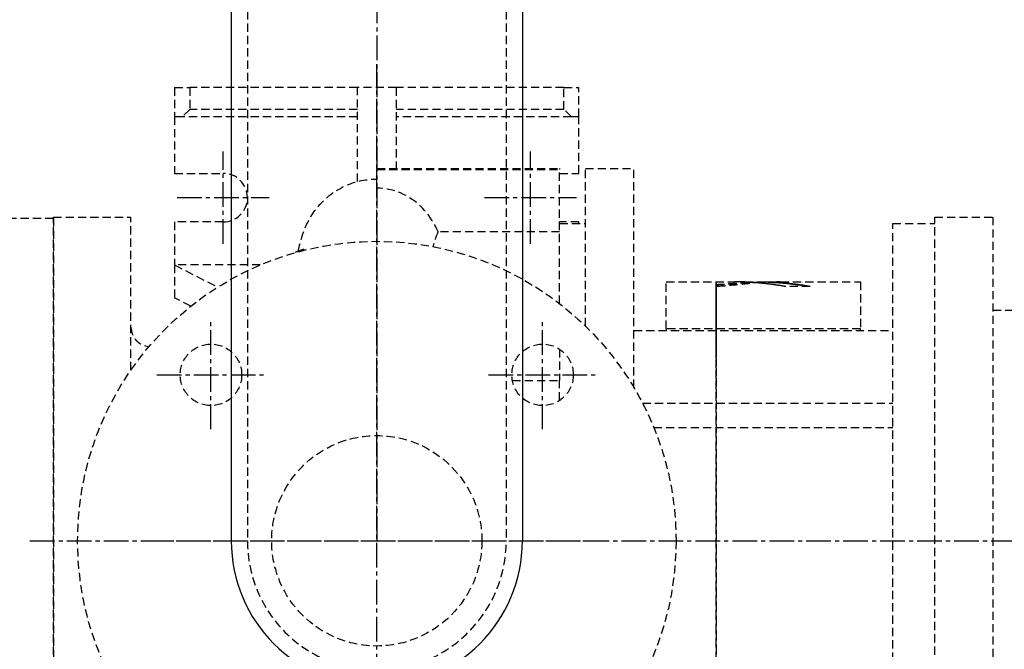
# Model space of a CAD drawing. Units: millimetres. Extents: x 153809 to 173148, y 43426 to 58028.
# Drawn here: x 156347 to 156652, y 43943 to 44137 of the extents above; entities that cross this region are included whole.
import ezdxf

# ---------------------------------------------------------------- set-up
doc = ezdxf.new("R2010")
doc.units = ezdxf.units.MM
doc.header["$LTSCALE"] = 0.4
doc.linetypes.add('CENTRO2', pattern=[28.575, 19.05, -3.175, 3.175, -3.175])
doc.linetypes.add('TRAZOS2', pattern=[9.525, 6.35, -3.175])
for name, color, linetype in [('Anotaciones Medias', 3, 'Continuous'), ('Contornos Ocultos', 6, 'TRAZOS2'), ('Cotas', 2, 'Continuous'), ('Ejes', 2, 'CENTRO2')]:
    doc.layers.add(name, color=color, linetype=linetype)
doc.styles.add('UNE00', font='romans.shx', dxfattribs={"width": 0.9})
doc.dimstyles.new('UNE', dxfattribs={"dimscale": 0, "dimtxt": 2.5, "dimasz": 2.5, "dimexe": 1.5, "dimexo": 0, "dimgap": 1, "dimtad": 1, "dimrnd": 1.38778e-17, "dimdsep": 46, "dimtxsty": 'UNE00', "dimcen": 2.5, "dimclrd": 256, "dimclre": 256, "dimclrt": 256, "dimazin": 0, "dimtfac": 1, "dimtmove": 0, "dimatfit": 3, "dimfxl": 1, "dimlwd": -1, "dimlwe": -1, "dimarcsym": 0})

# ---------------------------------------------------------------- blocks, each defined once
blk = doc.blocks.new('*D205')
at = {"layer": 'Cotas', "transparency": 16777216}
for p, q in [((158836.16, 45581.13), (158836.16, 43553.8)), ((154336.16, 43771.13), (154336.16, 43553.8)), ((154386.16, 43583.8), (158786.16, 43583.8))]:
    blk.add_line(p, q, dxfattribs=at)
for points in [[(154386.16, 43592.13), (154386.16, 43575.47), (154336.16, 43583.8)], [(158786.16, 43592.13), (158786.16, 43575.47), (158836.16, 43583.8)]]:
    blk.add_solid(points, dxfattribs=at)
at = {"layer": 'Defpoints', "color": 0, "transparency": 16777216}
for p in [(158836.16, 45581.13), (154336.16, 43771.13), (158836.16, 43583.8)]:
    blk.add_point(p, dxfattribs=at)
at = {"layer": 'Cotas', "transparency": 16777216, "insert": (156586.16, 43628.8), "char_height": 50, "attachment_point": 5, "style": 'UNE00'}
blk.add_mtext('4500', dxfattribs=at)
blk = doc.blocks.new('A$C45CD5FF7')
at = {"layer": 'Contornos Ocultos'}
for p, q in [((44.74, 308.24), (44.74, 299.24)), ((44.74, 308.24), (49.41, 308.24)), ((49.41, 308.24), (49.41, 301.49)), ((101.24, 308.24), (49.41, 308.24)), ((101.24, 279.2), (101.24, 308.24)), ((113.24, 308.24), (101.24, 308.24)), ((113.24, 308.24), (113.24, 283.24)), ((165.07, 308.24), (113.24, 308.24)), ((165.07, 301.49), (165.07, 308.24)), ((165.07, 308.24), (169.74, 308.24)), ((169.74, 299.24), (169.74, 308.24)), ((49.41, 301.49), (47.07, 299.24)), ((101.24, 301.49), (49.41, 301.49)), ((165.07, 301.49), (113.24, 301.49)), ((167.4, 299.24), (165.07, 301.49)), ((44.74, 299.24), (44.74, 281.74)), ((47.07, 299.24), (44.74, 299.24)), ((101.24, 299.24), (47.07, 299.24)), ((167.4, 299.24), (113.24, 299.24)), ((169.74, 299.24), (167.4, 299.24)), ((169.74, 281.74), (169.74, 299.24)), ((107.24, 283.24), (107.24, 282.89)), ((107.24, 283.24), (163.74, 283.24)), ((163.74, 283.24), (163.74, 282.89)), ((171.74, 234.54), (171.74, 283.24)), ((171.74, 283.24), (186.74, 283.24)), ((186.74, 215.52), (186.74, 283.24)), ((44.74, 281.74), (59.74, 281.74)), ((107.24, 282.89), (163.74, 282.89)), ((107.24, 277.15), (107.24, 282.89)), ((163.74, 264.22), (163.74, 282.89)), ((163.74, 281.74), (169.74, 281.74)), ((7.24, 268.24), (31.24, 268.24)), ((7.24, 68.24), (7.24, 268.24)), ((31.24, 220.97), (31.24, 268.24)), ((279.74, 68.24), (279.74, 268.24)), ((279.74, 268.24), (297.74, 268.24)), ((297.74, 268.24), (297.74, 68.24)), ((59.74, 266.74), (44.74, 266.74)), ((44.74, 266.74), (44.74, 253.43)), ((169.74, 266.74), (163.74, 266.74)), ((163.74, 266.24), (171.74, 266.24)), ((169.74, 266.24), (169.74, 266.74)), ((266.74, 70.24), (266.74, 266.24)), ((266.74, 266.24), (279.74, 266.24)), ((163.74, 263.64), (126.19, 263.64)), ((163.74, 241.48), (163.74, 264.22)), ((44.74, 253.43), (44.74, 243.24)), ((71.2, 253.43), (44.74, 253.43)), ((44.74, 253.43), (58.08, 246.59)), ((196.74, 233.74), (196.74, 248.19)), ((196.74, 248.19), (217.72, 248.19)), ((212.19, 247.31), (212.19, 247.41)), ((219.79, 247.83), (219.79, 247.93)), ((220.95, 248.19), (226.9, 248.19)), ((224.25, 248.04), (224.25, 248.14)), ((228.89, 248.09), (226.9, 248.09)), ((228.89, 248.02), (228.89, 248.12)), ((232.04, 248.19), (256.74, 248.19)), ((241.23, 246.76), (233.71, 246.76)), ((256.74, 248.19), (256.74, 233.74)), ((49.72, 240.68), (44.74, 243.24)), ((297.74, 239.44), (304.74, 239.44)), ((186.74, 233.24), (266.74, 233.24)), ((196.74, 233.74), (196.74, 233.24)), ((256.74, 233.74), (196.74, 233.74)), ((256.74, 233.24), (256.74, 233.74)), ((163.74, 227.43), (163.74, 217.77)), ((149.16, 217.77), (163.74, 217.77)), ((163.74, 211.58), (163.74, 217.77)), ((189.4, 210.74), (266.74, 210.74)), ((192.86, 203.24), (266.74, 203.24))]:
    blk.add_line(p, q, dxfattribs=at)
at = {"layer": 'Contornos Ocultos', "flags": 128}
for points in [[(82.95, 257.64), (83.22, 258.89), (83.37, 259.54), (83.54, 260.2), (83.72, 260.88), (83.92, 261.57), (84.14, 262.3), (84.39, 263.07), (84.68, 263.88), (84.84, 264.3), (85.02, 264.74), (85.21, 265.18), (85.41, 265.64), (85.63, 266.11), (85.87, 266.59), (86.12, 267.08), (86.39, 267.58), (86.68, 268.08), (86.98, 268.58), (87.31, 269.09), (87.65, 269.61), (88.01, 270.12), (88.4, 270.63), (88.79, 271.13), (89.21, 271.63), (89.64, 272.12), (90.09, 272.61), (90.55, 273.08), (91.03, 273.54), (91.53, 273.99), (92.04, 274.43), (92.56, 274.86), (93.1, 275.28), (93.65, 275.67), (94.21, 276.06), (94.79, 276.43), (95.38, 276.78), (95.97, 277.11), (96.58, 277.43), (97.2, 277.73), (97.83, 278.02), (98.47, 278.28), (99.11, 278.53), (99.76, 278.76), (100.42, 278.97), (101.08, 279.16), (101.75, 279.33), (102.43, 279.48), (103.11, 279.61), (103.79, 279.72), (104.48, 279.81), (105.17, 279.88), (105.86, 279.93), (106.55, 279.97), (107.24, 279.98)], [(126.19, 263.64), (125.79, 264.53), (125.36, 265.4), (124.89, 266.26), (124.39, 267.11), (123.85, 267.93), (123.28, 268.74), (122.67, 269.53), (122.02, 270.29), (121.34, 271.03), (120.61, 271.74), (119.86, 272.42), (119.06, 273.06), (118.22, 273.67), (117.36, 274.24), (116.46, 274.77), (115.53, 275.25), (114.56, 275.68), (113.57, 276.06), (112.55, 276.39), (111.51, 276.66), (110.46, 276.88), (109.4, 277.03), (108.32, 277.12), (107.24, 277.15)], [(126.19, 263.64), (126.12, 263.5), (126.05, 263.36), (125.98, 263.21), (125.91, 263.06), (125.84, 262.9), (125.78, 262.74), (125.71, 262.57), (125.64, 262.4), (125.58, 262.23), (125.51, 262.05), (125.44, 261.87), (125.38, 261.68), (125.31, 261.49), (125.24, 261.29), (125.18, 261.09), (125.12, 260.89), (125.05, 260.68), (124.99, 260.46), (124.92, 260.24), (124.86, 260.02), (124.8, 259.8), (124.74, 259.57), (124.68, 259.33), (124.61, 259.09)], [(84.89, 258), (84.86, 258.02), (84.84, 258.04), (84.82, 258.06), (84.79, 258.08), (84.77, 258.09), (84.75, 258.11), (84.72, 258.13), (84.7, 258.14), (84.68, 258.15), (84.65, 258.16), (84.63, 258.17), (84.61, 258.18), (84.58, 258.18), (84.56, 258.19), (84.54, 258.19), (84.51, 258.2), (84.49, 258.2), (84.47, 258.2), (84.45, 258.2), (84.42, 258.2), (84.4, 258.19), (84.38, 258.19), (84.35, 258.18), (84.33, 258.17)], [(212.19, 247.41), (212.41, 247.43), (212.65, 247.44), (212.91, 247.46), (213.18, 247.47), (213.47, 247.49), (213.77, 247.51), (214.08, 247.53), (214.41, 247.55), (214.74, 247.57), (215.09, 247.59), (215.45, 247.62), (215.82, 247.64), (216.2, 247.67), (216.58, 247.7), (216.94, 247.72), (217.29, 247.75), (217.62, 247.77), (217.94, 247.8), (218.26, 247.82), (218.57, 247.84), (218.88, 247.86), (219.18, 247.89), (219.49, 247.91), (219.79, 247.93)], [(212.19, 247.31), (212.41, 247.32), (212.65, 247.34), (212.9, 247.35), (213.17, 247.37), (213.45, 247.39), (213.75, 247.41), (214.07, 247.43), (214.39, 247.45), (214.73, 247.47), (215.08, 247.49), (215.44, 247.51), (215.81, 247.54), (216.19, 247.57), (216.57, 247.59), (216.93, 247.62), (217.28, 247.65), (217.61, 247.67), (217.94, 247.69), (218.25, 247.72), (218.57, 247.74), (218.87, 247.76), (219.18, 247.79), (219.49, 247.81), (219.79, 247.83)], [(222.59, 247.67), (222.11, 247.63), (221.64, 247.58), (221.17, 247.53), (220.7, 247.48), (220.23, 247.44), (219.76, 247.39), (219.29, 247.34), (218.82, 247.29), (218.35, 247.24), (217.87, 247.19), (217.38, 247.15), (216.91, 247.1), (216.46, 247.06), (216.01, 247.03), (215.58, 246.99), (215.15, 246.96), (214.74, 246.93), (214.34, 246.9), (213.96, 246.87), (213.58, 246.85), (213.21, 246.83), (212.86, 246.8), (212.52, 246.78), (212.19, 246.76)], [(220.95, 248.19), (220.87, 248.19), (220.8, 248.19), (220.73, 248.19), (220.66, 248.19), (220.58, 248.19), (220.51, 248.19), (220.43, 248.19), (220.36, 248.19), (220.29, 248.19), (220.21, 248.19), (220.14, 248.19), (220.07, 248.19), (220, 248.19), (219.93, 248.18), (219.86, 248.18), (219.79, 248.18), (219.72, 248.18), (219.64, 248.18), (219.57, 248.18), (219.49, 248.18), (219.42, 248.18), (219.35, 248.18), (219.29, 248.18), (219.24, 248.18)], [(222.43, 248.07), (222.51, 248.07), (222.58, 248.07), (222.66, 248.08), (222.73, 248.08), (222.81, 248.09), (222.89, 248.09), (222.96, 248.09), (223.04, 248.1), (223.11, 248.1), (223.19, 248.1), (223.27, 248.11), (223.34, 248.11), (223.42, 248.11), (223.49, 248.11), (223.57, 248.12), (223.65, 248.12), (223.72, 248.12), (223.8, 248.13), (223.87, 248.13), (223.95, 248.13), (224.03, 248.13), (224.1, 248.14), (224.18, 248.14), (224.25, 248.14)], [(223.4, 248.01), (223.43, 248.01), (223.47, 248.01), (223.5, 248.02), (223.54, 248.02), (223.58, 248.02), (223.61, 248.02), (223.65, 248.02), (223.68, 248.02), (223.72, 248.02), (223.75, 248.02), (223.79, 248.03), (223.83, 248.03), (223.86, 248.03), (223.9, 248.03), (223.93, 248.03), (223.97, 248.03), (224, 248.03), (224.04, 248.04), (224.07, 248.04), (224.11, 248.04), (224.15, 248.04), (224.18, 248.04), (224.22, 248.04), (224.25, 248.04)], [(224.25, 248.14), (224.49, 248.15), (224.72, 248.16), (224.95, 248.16), (225.18, 248.17), (225.41, 248.17), (225.64, 248.18), (225.86, 248.18), (226.09, 248.18), (226.31, 248.19), (226.53, 248.19), (226.75, 248.19), (226.97, 248.19), (227.18, 248.19), (227.4, 248.19), (227.61, 248.18), (227.81, 248.18), (228.02, 248.18), (228.22, 248.17), (228.42, 248.17), (228.62, 248.16), (228.81, 248.16), (229, 248.15), (229.19, 248.14), (229.38, 248.13)], [(224.25, 248.04), (224.36, 248.05), (224.47, 248.05), (224.58, 248.05), (224.69, 248.06), (224.81, 248.06), (224.92, 248.06), (225.03, 248.06), (225.14, 248.07), (225.25, 248.07), (225.36, 248.07), (225.47, 248.07), (225.58, 248.08), (225.69, 248.08), (225.8, 248.08), (225.91, 248.08), (226.02, 248.08), (226.14, 248.08), (226.25, 248.09), (226.36, 248.09), (226.47, 248.09), (226.58, 248.09), (226.68, 248.09), (226.79, 248.09), (226.9, 248.09)], [(232.04, 248.19), (231.9, 248.19), (231.76, 248.19), (231.62, 248.19), (231.48, 248.19), (231.34, 248.19), (231.2, 248.18), (231.06, 248.18), (230.92, 248.18), (230.78, 248.18), (230.65, 248.17), (230.51, 248.17), (230.38, 248.17), (230.24, 248.16), (230.11, 248.16), (229.98, 248.16), (229.85, 248.15), (229.73, 248.15), (229.6, 248.14), (229.48, 248.14), (229.35, 248.14), (229.23, 248.13), (229.12, 248.13), (229, 248.12), (228.89, 248.12)]]:
    blk.add_lwpolyline(points, dxfattribs=at)
at = {"layer": 'Contornos Ocultos'}
for points in [[(212.19, 248.19, 0), (212.19, 248.08, 0), (212.19, 247.75, 0), (212.19, 247.21, 0), (212.19, 246.45, 0), (212.19, 245.48, 0), (212.19, 244.29, 0), (212.19, 242.9, 0), (212.19, 241.3, 0), (212.18, 239.5, 0), (212.18, 237.5, 0), (212.18, 235.31, 0), (212.18, 232.94, 0), (212.18, 230.38, 0), (212.18, 227.65, 0), (212.18, 224.75, 0), (212.18, 221.68, 0), (212.18, 218.47, 0), (212.18, 215.1, 0), (212.18, 211.6, 0), (212.18, 207.97, 0), (212.18, 204.22, 0), (212.18, 200.35, 0), (212.18, 196.38, 0), (212.18, 192.32, 0), (212.18, 188.18, 0), (212.18, 183.96, 0), (212.18, 179.68, 0), (212.18, 175.34, 0), (212.18, 170.97, 0), (212.18, 166.56, 0), (212.18, 162.13, 0), (212.18, 157.69, 0), (212.18, 153.25, 0), (212.18, 148.82, 0), (212.18, 144.41, 0), (212.18, 140.03, 0), (212.18, 135.7, 0), (212.18, 131.42, 0)], [(212.2, 131.42, 0), (212.2, 135.7, 0), (212.2, 140.04, 0), (212.2, 144.41, 0), (212.2, 148.82, 0), (212.2, 153.25, 0), (212.2, 157.69, 0), (212.2, 162.13, 0), (212.2, 166.56, 0), (212.2, 170.97, 0), (212.2, 175.35, 0), (212.2, 179.68, 0), (212.2, 183.96, 0), (212.2, 188.18, 0), (212.2, 192.32, 0), (212.2, 196.38, 0), (212.2, 200.35, 0), (212.2, 204.22, 0), (212.2, 207.97, 0), (212.2, 211.6, 0), (212.2, 215.1, 0), (212.19, 218.47, 0), (212.19, 221.68, 0), (212.19, 224.75, 0), (212.19, 227.65, 0), (212.19, 230.38, 0), (212.19, 232.94, 0), (212.19, 235.32, 0), (212.19, 237.5, 0), (212.19, 239.5, 0), (212.19, 241.3, 0), (212.19, 242.9, 0), (212.19, 244.29, 0), (212.19, 245.48, 0), (212.19, 246.45, 0), (212.19, 247.21, 0), (212.19, 247.75, 0), (212.19, 248.08, 0), (212.19, 248.19, 0)], [(212.19, 248.09, 0), (212.19, 247.98, 0), (212.19, 247.65, 0), (212.19, 247.11, 0), (212.19, 246.35, 0), (212.19, 245.38, 0), (212.19, 244.2, 0), (212.19, 242.81, 0), (212.19, 241.21, 0), (212.18, 239.41, 0), (212.18, 237.42, 0), (212.18, 235.23, 0), (212.18, 232.85, 0), (212.18, 230.3, 0), (212.18, 227.57, 0), (212.18, 224.67, 0), (212.18, 221.61, 0), (212.18, 218.4, 0), (212.18, 215.04, 0), (212.18, 211.54, 0), (212.18, 207.91, 0), (212.18, 204.16, 0), (212.18, 200.3, 0), (212.18, 196.34, 0), (212.18, 192.28, 0), (212.18, 188.14, 0), (212.18, 183.93, 0), (212.18, 179.65, 0), (212.18, 175.33, 0), (212.18, 170.95, 0), (212.18, 166.55, 0), (212.18, 162.12, 0), (212.18, 157.69, 0), (212.18, 153.25, 0), (212.18, 148.83, 0), (212.18, 144.42, 0), (212.18, 140.05, 0), (212.18, 135.72, 0), (212.18, 131.45, 0)], [(212.2, 131.45, 0), (212.2, 135.73, 0), (212.2, 140.06, 0), (212.2, 144.43, 0), (212.2, 148.83, 0), (212.2, 153.26, 0), (212.2, 157.69, 0), (212.2, 162.13, 0), (212.2, 166.55, 0), (212.2, 170.96, 0), (212.2, 175.33, 0), (212.2, 179.66, 0), (212.2, 183.93, 0), (212.2, 188.15, 0), (212.2, 192.29, 0), (212.2, 196.34, 0), (212.2, 200.31, 0), (212.2, 204.17, 0), (212.2, 207.91, 0), (212.2, 211.54, 0), (212.2, 215.04, 0), (212.19, 218.4, 0), (212.19, 221.61, 0), (212.19, 224.67, 0), (212.19, 227.57, 0), (212.19, 230.3, 0), (212.19, 232.86, 0), (212.19, 235.23, 0), (212.19, 237.42, 0), (212.19, 239.41, 0), (212.19, 241.21, 0), (212.19, 242.81, 0), (212.19, 244.2, 0), (212.19, 245.38, 0), (212.19, 246.35, 0), (212.19, 247.11, 0), (212.19, 247.65, 0), (212.19, 247.98, 0), (212.19, 248.09, 0)], [(219.24, 248.18, 0), (219.22, 248.18, 0), (219.21, 248.18, 0), (219.2, 248.18, 0), (219.19, 248.18, 0), (219.18, 248.18, 0), (219.17, 248.18, 0), (219.15, 248.18, 0), (219.14, 248.18, 0), (219.13, 248.18, 0), (219.12, 248.18, 0), (219.11, 248.18, 0), (219.09, 248.18, 0), (219.08, 248.18, 0), (219.07, 248.18, 0), (219.06, 248.18, 0), (219.05, 248.18, 0), (219.03, 248.18, 0), (219.02, 248.18, 0), (219.01, 248.18, 0), (219, 248.18, 0), (218.99, 248.18, 0), (218.97, 248.18, 0), (218.96, 248.18, 0), (218.95, 248.18, 0), (218.94, 248.18, 0), (218.93, 248.18, 0), (218.92, 248.18, 0), (218.9, 248.18, 0), (218.89, 248.18, 0), (218.88, 248.18, 0), (218.87, 248.18, 0), (218.86, 248.18, 0), (218.84, 248.18, 0), (218.83, 248.18, 0), (218.82, 248.18, 0), (218.81, 248.18, 0), (218.8, 248.18, 0), (218.78, 248.18, 0), (218.77, 248.18, 0), (218.76, 248.18, 0), (218.75, 248.18, 0), (218.74, 248.18, 0), (218.73, 248.18, 0), (218.71, 248.18, 0), (218.7, 248.18, 0), (218.69, 248.18, 0), (218.68, 248.18, 0), (218.67, 248.19, 0), (218.65, 248.19, 0), (218.64, 248.19, 0), (218.63, 248.19, 0), (218.62, 248.19, 0), (218.61, 248.19, 0), (218.59, 248.19, 0), (218.58, 248.19, 0), (218.57, 248.19, 0), (218.56, 248.19, 0), (218.55, 248.19, 0), (218.54, 248.19, 0), (218.52, 248.19, 0), (218.51, 248.19, 0), (218.5, 248.19, 0), (218.49, 248.19, 0), (218.48, 248.19, 0), (218.46, 248.19, 0), (218.45, 248.19, 0), (218.44, 248.19, 0), (218.43, 248.19, 0), (218.42, 248.19, 0), (218.4, 248.19, 0), (218.39, 248.19, 0), (218.38, 248.19, 0), (218.37, 248.19, 0), (218.36, 248.19, 0), (218.35, 248.19, 0), (218.33, 248.19, 0), (218.32, 248.19, 0), (218.31, 248.19, 0), (218.3, 248.19, 0), (218.29, 248.19, 0), (218.27, 248.19, 0), (218.26, 248.19, 0), (218.25, 248.19, 0), (218.24, 248.19, 0), (218.23, 248.19, 0), (218.21, 248.19, 0), (218.2, 248.19, 0), (218.19, 248.19, 0), (218.18, 248.19, 0), (218.17, 248.19, 0), (218.15, 248.19, 0), (218.14, 248.19, 0), (218.13, 248.19, 0), (218.12, 248.19, 0), (218.11, 248.19, 0), (218.1, 248.19, 0), (218.08, 248.19, 0), (218.07, 248.19, 0), (218.06, 248.19, 0), (218.05, 248.19, 0), (218.04, 248.19, 0), (218.02, 248.19, 0), (218.01, 248.19, 0), (218, 248.19, 0), (217.99, 248.19, 0), (217.98, 248.19, 0), (217.96, 248.19, 0), (217.95, 248.19, 0), (217.94, 248.19, 0), (217.93, 248.19, 0), (217.92, 248.19, 0), (217.91, 248.19, 0), (217.89, 248.19, 0), (217.88, 248.19, 0), (217.87, 248.19, 0), (217.86, 248.19, 0), (217.85, 248.19, 0), (217.83, 248.19, 0), (217.82, 248.19, 0), (217.81, 248.19, 0), (217.8, 248.19, 0), (217.79, 248.19, 0), (217.77, 248.19, 0), (217.76, 248.19, 0), (217.75, 248.19, 0), (217.74, 248.19, 0), (217.73, 248.19, 0), (217.72, 248.19, 0)], [(222.58, 247.67, 0), (222.56, 247.67, 0), (222.54, 247.68, 0), (222.51, 247.68, 0), (222.49, 247.68, 0), (222.47, 247.68, 0), (222.45, 247.69, 0), (222.43, 247.69, 0), (222.41, 247.69, 0), (222.38, 247.69, 0), (222.36, 247.69, 0), (222.34, 247.7, 0), (222.32, 247.7, 0), (222.3, 247.7, 0), (222.28, 247.7, 0), (222.25, 247.71, 0), (222.23, 247.71, 0), (222.21, 247.71, 0), (222.19, 247.71, 0), (222.17, 247.72, 0), (222.14, 247.72, 0), (222.12, 247.72, 0), (222.1, 247.72, 0), (222.08, 247.72, 0), (222.06, 247.73, 0), (222.04, 247.73, 0), (222.01, 247.73, 0), (221.99, 247.73, 0), (221.97, 247.74, 0), (221.95, 247.74, 0), (221.93, 247.74, 0), (221.9, 247.74, 0), (221.88, 247.74, 0), (221.86, 247.75, 0), (221.84, 247.75, 0), (221.82, 247.75, 0), (221.8, 247.75, 0), (221.77, 247.75, 0), (221.75, 247.76, 0), (221.73, 247.76, 0), (221.71, 247.76, 0), (221.69, 247.76, 0), (221.66, 247.77, 0), (221.64, 247.77, 0), (221.62, 247.77, 0), (221.6, 247.77, 0), (221.58, 247.77, 0), (221.56, 247.78, 0), (221.53, 247.78, 0), (221.51, 247.78, 0), (221.49, 247.78, 0), (221.47, 247.78, 0), (221.45, 247.79, 0), (221.42, 247.79, 0), (221.4, 247.79, 0), (221.38, 247.79, 0), (221.36, 247.79, 0), (221.34, 247.8, 0), (221.32, 247.8, 0), (221.29, 247.8, 0), (221.27, 247.8, 0), (221.25, 247.8, 0), (221.23, 247.81, 0), (221.21, 247.81, 0), (221.18, 247.81, 0), (221.16, 247.81, 0), (221.14, 247.81, 0), (221.12, 247.82, 0), (221.1, 247.82, 0), (221.07, 247.82, 0), (221.05, 247.82, 0), (221.03, 247.82, 0), (221.01, 247.83, 0), (220.99, 247.83, 0), (220.97, 247.83, 0), (220.94, 247.83, 0), (220.92, 247.83, 0), (220.9, 247.84, 0), (220.88, 247.84, 0), (220.86, 247.84, 0), (220.83, 247.84, 0), (220.81, 247.84, 0), (220.79, 247.85, 0), (220.77, 247.85, 0), (220.75, 247.85, 0), (220.73, 247.85, 0), (220.7, 247.85, 0), (220.68, 247.86, 0), (220.66, 247.86, 0), (220.64, 247.86, 0), (220.62, 247.86, 0), (220.59, 247.86, 0), (220.57, 247.87, 0), (220.55, 247.87, 0), (220.53, 247.87, 0), (220.51, 247.87, 0), (220.49, 247.87, 0), (220.46, 247.87, 0), (220.44, 247.88, 0), (220.42, 247.88, 0), (220.4, 247.88, 0), (220.38, 247.88, 0), (220.35, 247.88, 0), (220.33, 247.89, 0), (220.31, 247.89, 0), (220.29, 247.89, 0), (220.27, 247.89, 0), (220.24, 247.89, 0), (220.22, 247.89, 0), (220.2, 247.9, 0), (220.18, 247.9, 0), (220.16, 247.9, 0), (220.14, 247.9, 0), (220.11, 247.9, 0), (220.09, 247.9, 0), (220.07, 247.91, 0), (220.05, 247.91, 0), (220.03, 247.91, 0), (220, 247.91, 0), (219.98, 247.91, 0), (219.96, 247.92, 0), (219.94, 247.92, 0), (219.92, 247.92, 0), (219.9, 247.92, 0), (219.87, 247.92, 0), (219.85, 247.92, 0), (219.83, 247.93, 0), (219.81, 247.93, 0), (219.79, 247.93, 0)], [(222.08, 247.62, 0), (222.06, 247.63, 0), (222.04, 247.63, 0), (222.02, 247.63, 0), (222, 247.63, 0), (221.99, 247.63, 0), (221.97, 247.63, 0), (221.95, 247.64, 0), (221.93, 247.64, 0), (221.91, 247.64, 0), (221.9, 247.64, 0), (221.88, 247.64, 0), (221.86, 247.65, 0), (221.84, 247.65, 0), (221.83, 247.65, 0), (221.81, 247.65, 0), (221.79, 247.65, 0), (221.77, 247.65, 0), (221.75, 247.66, 0), (221.74, 247.66, 0), (221.72, 247.66, 0), (221.7, 247.66, 0), (221.68, 247.66, 0), (221.66, 247.66, 0), (221.65, 247.67, 0), (221.63, 247.67, 0), (221.61, 247.67, 0), (221.59, 247.67, 0), (221.58, 247.67, 0), (221.56, 247.68, 0), (221.54, 247.68, 0), (221.52, 247.68, 0), (221.5, 247.68, 0), (221.49, 247.68, 0), (221.47, 247.68, 0), (221.45, 247.69, 0), (221.43, 247.69, 0), (221.41, 247.69, 0), (221.4, 247.69, 0), (221.38, 247.69, 0), (221.36, 247.69, 0), (221.34, 247.7, 0), (221.32, 247.7, 0), (221.31, 247.7, 0), (221.29, 247.7, 0), (221.27, 247.7, 0), (221.25, 247.7, 0), (221.24, 247.71, 0), (221.22, 247.71, 0), (221.2, 247.71, 0), (221.18, 247.71, 0), (221.16, 247.71, 0), (221.15, 247.71, 0), (221.13, 247.72, 0), (221.11, 247.72, 0), (221.09, 247.72, 0), (221.07, 247.72, 0), (221.06, 247.72, 0), (221.04, 247.72, 0), (221.02, 247.73, 0), (221, 247.73, 0), (220.99, 247.73, 0), (220.97, 247.73, 0), (220.95, 247.73, 0), (220.93, 247.73, 0), (220.91, 247.73, 0), (220.9, 247.74, 0), (220.88, 247.74, 0), (220.86, 247.74, 0), (220.84, 247.74, 0), (220.82, 247.74, 0), (220.81, 247.74, 0), (220.79, 247.75, 0), (220.77, 247.75, 0), (220.75, 247.75, 0), (220.73, 247.75, 0), (220.72, 247.75, 0), (220.7, 247.75, 0), (220.68, 247.76, 0), (220.66, 247.76, 0), (220.65, 247.76, 0), (220.63, 247.76, 0), (220.61, 247.76, 0), (220.59, 247.76, 0), (220.57, 247.76, 0), (220.56, 247.77, 0), (220.54, 247.77, 0), (220.52, 247.77, 0), (220.5, 247.77, 0), (220.48, 247.77, 0), (220.47, 247.77, 0), (220.45, 247.78, 0), (220.43, 247.78, 0), (220.41, 247.78, 0), (220.39, 247.78, 0), (220.38, 247.78, 0), (220.36, 247.78, 0), (220.34, 247.78, 0), (220.32, 247.79, 0), (220.31, 247.79, 0), (220.29, 247.79, 0), (220.27, 247.79, 0), (220.25, 247.79, 0), (220.23, 247.79, 0), (220.22, 247.79, 0), (220.2, 247.8, 0), (220.18, 247.8, 0), (220.16, 247.8, 0), (220.14, 247.8, 0), (220.13, 247.8, 0), (220.11, 247.8, 0), (220.09, 247.8, 0), (220.07, 247.81, 0), (220.05, 247.81, 0), (220.04, 247.81, 0), (220.02, 247.81, 0), (220, 247.81, 0), (219.98, 247.81, 0), (219.97, 247.81, 0), (219.95, 247.82, 0), (219.93, 247.82, 0), (219.91, 247.82, 0), (219.89, 247.82, 0), (219.88, 247.82, 0), (219.86, 247.82, 0), (219.84, 247.82, 0), (219.82, 247.83, 0), (219.8, 247.83, 0), (219.79, 247.83, 0)], [(233.69, 246.77, 0), (233.6, 246.78, 0), (233.51, 246.8, 0), (233.43, 246.81, 0), (233.34, 246.83, 0), (233.25, 246.84, 0), (233.17, 246.86, 0), (233.08, 246.87, 0), (232.99, 246.89, 0), (232.9, 246.9, 0), (232.82, 246.92, 0), (232.73, 246.93, 0), (232.64, 246.95, 0), (232.55, 246.96, 0), (232.47, 246.98, 0), (232.38, 246.99, 0), (232.29, 247.01, 0), (232.2, 247.02, 0), (232.12, 247.03, 0), (232.03, 247.05, 0), (231.94, 247.06, 0), (231.85, 247.08, 0), (231.77, 247.09, 0), (231.68, 247.1, 0), (231.59, 247.12, 0), (231.5, 247.13, 0), (231.42, 247.14, 0), (231.33, 247.16, 0), (231.24, 247.17, 0), (231.15, 247.18, 0), (231.06, 247.2, 0), (230.98, 247.21, 0), (230.89, 247.22, 0), (230.8, 247.24, 0), (230.71, 247.25, 0), (230.63, 247.26, 0), (230.54, 247.27, 0), (230.45, 247.29, 0), (230.36, 247.3, 0), (230.28, 247.31, 0), (230.19, 247.32, 0), (230.1, 247.34, 0), (230.01, 247.35, 0), (229.92, 247.36, 0), (229.84, 247.37, 0), (229.75, 247.38, 0), (229.66, 247.4, 0), (229.57, 247.41, 0), (229.48, 247.42, 0), (229.4, 247.43, 0), (229.31, 247.44, 0), (229.22, 247.45, 0), (229.13, 247.47, 0), (229.04, 247.48, 0), (228.96, 247.49, 0), (228.87, 247.5, 0), (228.78, 247.51, 0), (228.69, 247.52, 0), (228.61, 247.53, 0), (228.52, 247.54, 0), (228.43, 247.55, 0), (228.34, 247.56, 0), (228.25, 247.57, 0), (228.16, 247.58, 0), (228.08, 247.59, 0), (227.99, 247.6, 0), (227.9, 247.61, 0), (227.81, 247.62, 0), (227.72, 247.63, 0), (227.64, 247.64, 0), (227.55, 247.65, 0), (227.46, 247.66, 0), (227.37, 247.67, 0), (227.28, 247.68, 0), (227.2, 247.69, 0), (227.11, 247.7, 0), (227.02, 247.71, 0), (226.93, 247.72, 0), (226.84, 247.73, 0), (226.75, 247.74, 0), (226.67, 247.75, 0), (226.58, 247.75, 0), (226.49, 247.76, 0), (226.4, 247.77, 0), (226.31, 247.78, 0), (226.23, 247.79, 0), (226.14, 247.8, 0), (226.05, 247.8, 0), (225.96, 247.81, 0), (225.87, 247.82, 0), (225.78, 247.83, 0), (225.7, 247.84, 0), (225.61, 247.84, 0), (225.52, 247.85, 0), (225.43, 247.86, 0), (225.34, 247.87, 0), (225.25, 247.87, 0), (225.17, 247.88, 0), (225.08, 247.89, 0), (224.99, 247.9, 0), (224.9, 247.9, 0), (224.81, 247.91, 0), (224.72, 247.92, 0), (224.64, 247.92, 0), (224.55, 247.93, 0), (224.46, 247.94, 0), (224.37, 247.94, 0), (224.28, 247.95, 0), (224.19, 247.96, 0), (224.11, 247.96, 0), (224.02, 247.97, 0), (223.93, 247.98, 0), (223.84, 247.98, 0), (223.75, 247.99, 0), (223.66, 247.99, 0), (223.57, 248, 0), (223.49, 248.01, 0), (223.4, 248.01, 0), (223.31, 248.02, 0), (223.22, 248.02, 0), (223.13, 248.03, 0), (223.04, 248.03, 0), (222.96, 248.04, 0), (222.87, 248.04, 0), (222.78, 248.05, 0), (222.69, 248.05, 0), (222.6, 248.06, 0), (222.51, 248.06, 0), (222.42, 248.07, 0)], [(241.22, 246.76, 0), (241.13, 246.78, 0), (241.03, 246.8, 0), (240.93, 246.81, 0), (240.84, 246.83, 0), (240.74, 246.85, 0), (240.65, 246.86, 0), (240.55, 246.88, 0), (240.46, 246.9, 0), (240.36, 246.91, 0), (240.27, 246.93, 0), (240.17, 246.95, 0), (240.07, 246.96, 0), (239.98, 246.98, 0), (239.88, 246.99, 0), (239.79, 247.01, 0), (239.69, 247.03, 0), (239.6, 247.04, 0), (239.5, 247.06, 0), (239.4, 247.07, 0), (239.31, 247.09, 0), (239.21, 247.1, 0), (239.12, 247.12, 0), (239.02, 247.13, 0), (238.92, 247.15, 0), (238.83, 247.16, 0), (238.73, 247.18, 0), (238.64, 247.19, 0), (238.54, 247.2, 0), (238.44, 247.22, 0), (238.35, 247.23, 0), (238.25, 247.25, 0), (238.16, 247.26, 0), (238.06, 247.27, 0), (237.96, 247.29, 0), (237.87, 247.3, 0), (237.77, 247.32, 0), (237.68, 247.33, 0), (237.58, 247.34, 0), (237.48, 247.36, 0), (237.39, 247.37, 0), (237.29, 247.38, 0), (237.2, 247.39, 0), (237.1, 247.41, 0), (237, 247.42, 0), (236.91, 247.43, 0), (236.81, 247.44, 0), (236.71, 247.46, 0), (236.62, 247.47, 0), (236.52, 247.48, 0), (236.43, 247.49, 0), (236.33, 247.51, 0), (236.23, 247.52, 0), (236.14, 247.53, 0), (236.04, 247.54, 0), (235.94, 247.55, 0), (235.85, 247.56, 0), (235.75, 247.58, 0), (235.65, 247.59, 0), (235.56, 247.6, 0), (235.46, 247.61, 0), (235.37, 247.62, 0), (235.27, 247.63, 0), (235.17, 247.64, 0), (235.08, 247.65, 0), (234.98, 247.66, 0), (234.88, 247.67, 0), (234.79, 247.68, 0), (234.69, 247.69, 0), (234.59, 247.7, 0), (234.5, 247.71, 0), (234.4, 247.72, 0), (234.3, 247.73, 0), (234.21, 247.74, 0), (234.11, 247.75, 0), (234.01, 247.76, 0), (233.92, 247.77, 0), (233.82, 247.78, 0), (233.72, 247.79, 0), (233.63, 247.8, 0), (233.53, 247.81, 0), (233.43, 247.82, 0), (233.34, 247.83, 0), (233.24, 247.83, 0), (233.14, 247.84, 0), (233.05, 247.85, 0), (232.95, 247.86, 0), (232.85, 247.87, 0), (232.76, 247.88, 0), (232.66, 247.88, 0), (232.56, 247.89, 0), (232.47, 247.9, 0), (232.37, 247.91, 0), (232.27, 247.91, 0), (232.18, 247.92, 0), (232.08, 247.93, 0), (231.98, 247.94, 0), (231.89, 247.94, 0), (231.79, 247.95, 0), (231.69, 247.96, 0), (231.6, 247.97, 0), (231.5, 247.97, 0), (231.4, 247.98, 0), (231.31, 247.99, 0), (231.21, 247.99, 0), (231.11, 248, 0), (231.02, 248, 0), (230.92, 248.01, 0), (230.82, 248.02, 0), (230.73, 248.02, 0), (230.63, 248.03, 0), (230.53, 248.03, 0), (230.43, 248.04, 0), (230.34, 248.05, 0), (230.24, 248.05, 0), (230.14, 248.06, 0), (230.05, 248.06, 0), (229.95, 248.07, 0), (229.85, 248.07, 0), (229.76, 248.08, 0), (229.66, 248.08, 0), (229.56, 248.09, 0), (229.47, 248.09, 0), (229.37, 248.1, 0), (229.27, 248.1, 0), (229.17, 248.1, 0), (229.08, 248.11, 0), (228.98, 248.11, 0), (228.88, 248.12, 0)], [(240.65, 246.76, 0), (240.56, 246.78, 0), (240.46, 246.8, 0), (240.37, 246.81, 0), (240.28, 246.83, 0), (240.19, 246.84, 0), (240.1, 246.86, 0), (240.01, 246.87, 0), (239.92, 246.89, 0), (239.83, 246.9, 0), (239.73, 246.92, 0), (239.64, 246.93, 0), (239.55, 246.95, 0), (239.46, 246.96, 0), (239.37, 246.98, 0), (239.28, 246.99, 0), (239.19, 247, 0), (239.1, 247.02, 0), (239, 247.03, 0), (238.91, 247.05, 0), (238.82, 247.06, 0), (238.73, 247.07, 0), (238.64, 247.09, 0), (238.55, 247.1, 0), (238.46, 247.12, 0), (238.36, 247.13, 0), (238.27, 247.14, 0), (238.18, 247.16, 0), (238.09, 247.17, 0), (238, 247.18, 0), (237.91, 247.2, 0), (237.81, 247.21, 0), (237.72, 247.22, 0), (237.63, 247.23, 0), (237.54, 247.25, 0), (237.45, 247.26, 0), (237.36, 247.27, 0), (237.26, 247.28, 0), (237.17, 247.3, 0), (237.08, 247.31, 0), (236.99, 247.32, 0), (236.9, 247.33, 0), (236.81, 247.34, 0), (236.71, 247.36, 0), (236.62, 247.37, 0), (236.53, 247.38, 0), (236.44, 247.39, 0), (236.35, 247.4, 0), (236.26, 247.41, 0), (236.16, 247.43, 0), (236.07, 247.44, 0), (235.98, 247.45, 0), (235.89, 247.46, 0), (235.8, 247.47, 0), (235.7, 247.48, 0), (235.61, 247.49, 0), (235.52, 247.5, 0), (235.43, 247.51, 0), (235.34, 247.52, 0), (235.25, 247.53, 0), (235.15, 247.54, 0), (235.06, 247.55, 0), (234.97, 247.56, 0), (234.88, 247.57, 0), (234.79, 247.58, 0), (234.69, 247.59, 0), (234.6, 247.6, 0), (234.51, 247.61, 0), (234.42, 247.62, 0), (234.33, 247.63, 0), (234.23, 247.64, 0), (234.14, 247.65, 0), (234.05, 247.66, 0), (233.96, 247.67, 0), (233.87, 247.68, 0), (233.77, 247.68, 0), (233.68, 247.69, 0), (233.59, 247.7, 0), (233.5, 247.71, 0), (233.41, 247.72, 0), (233.31, 247.73, 0), (233.22, 247.74, 0), (233.13, 247.74, 0), (233.04, 247.75, 0), (232.94, 247.76, 0), (232.85, 247.77, 0), (232.76, 247.78, 0), (232.67, 247.78, 0), (232.58, 247.79, 0), (232.48, 247.8, 0), (232.39, 247.81, 0), (232.3, 247.81, 0), (232.21, 247.82, 0), (232.12, 247.83, 0), (232.02, 247.83, 0), (231.93, 247.84, 0), (231.84, 247.85, 0), (231.75, 247.85, 0), (231.65, 247.86, 0), (231.56, 247.87, 0), (231.47, 247.87, 0), (231.38, 247.88, 0), (231.28, 247.89, 0), (231.19, 247.89, 0), (231.1, 247.9, 0), (231.01, 247.9, 0), (230.92, 247.91, 0), (230.82, 247.92, 0), (230.73, 247.92, 0), (230.64, 247.93, 0), (230.55, 247.93, 0), (230.45, 247.94, 0), (230.36, 247.94, 0), (230.27, 247.95, 0), (230.18, 247.95, 0), (230.08, 247.96, 0), (229.99, 247.96, 0), (229.9, 247.97, 0), (229.81, 247.97, 0), (229.72, 247.98, 0), (229.62, 247.98, 0), (229.53, 247.99, 0), (229.44, 247.99, 0), (229.35, 248, 0), (229.25, 248, 0), (229.16, 248, 0), (229.07, 248.01, 0), (228.98, 248.01, 0), (228.88, 248.02, 0)]]:
    blk.add_polyline3d(points, dxfattribs=at)
for centre, radius in [((107.24, 168.24), 92.5), ((55.97, 219.5), 9.5), ((158.5, 219.5), 9.5), ((107.24, 168.24), 32.5)]:
    blk.add_circle(centre, radius, dxfattribs=at)
for centre, radius, start, end in [((59.74, 274.24), 7.5, 270, 90), ((116.6, 168.24), 95.55, 109.7369, 111.6855), ((37.24, 234.24), 6, 180, 266.2747)]:
    blk.add_arc(centre, radius, start, end, dxfattribs=at)
at = {"layer": 'Ejes'}
for p, q in [((107.24, 0), (107.24, 315.48)), ((59.74, 260), (59.74, 288.48)), ((154.74, 260), (154.74, 288.48)), ((45.5, 274.24), (73.98, 274.24)), ((140.5, 274.24), (168.98, 274.24)), ((55.97, 202.77), (55.97, 236.24)), ((158.5, 202.77), (158.5, 236.24)), ((39.23, 219.5), (72.71, 219.5)), ((141.77, 219.5), (175.24, 219.5)), ((0, 168.24), (607.98, 168.24))]:
    blk.add_line(p, q, dxfattribs=at)
blk = doc.blocks.new('*D224')
at = {"layer": 'Cotas', "transparency": 16777216}
for p, q in [((154052.66, 44276.13), (154052.66, 43425.97)), ((158836.16, 43771.13), (158836.16, 43425.97)), ((154102.66, 43455.97), (158786.16, 43455.97))]:
    blk.add_line(p, q, dxfattribs=at)
for points in [[(154102.66, 43464.31), (154102.66, 43447.64), (154052.66, 43455.97)], [(158786.16, 43464.31), (158786.16, 43447.64), (158836.16, 43455.97)]]:
    blk.add_solid(points, dxfattribs=at)
at = {"layer": 'Defpoints', "color": 0, "transparency": 16777216}
for p in [(154052.66, 44276.13), (158836.16, 43771.13), (158836.16, 43455.97)]:
    blk.add_point(p, dxfattribs=at)
at = {"layer": 'Cotas', "transparency": 16777216, "insert": (156444.41, 43500.97), "char_height": 50, "attachment_point": 5, "style": 'UNE00'}
blk.add_mtext('4784', dxfattribs=at)

msp = doc.modelspace()

# ---------------------------------------------------------------- linework, layer by layer
at = {"layer": 'Anotaciones Medias'}
for p, q in [((156412.649, 44562.646), (156412.649, 43976.129)), ((156502.649, 44562.646), (156502.649, 43976.129))]:
    msp.add_line(p, q, dxfattribs=at)
msp.add_arc((156457.649, 43976.129), 45, 180, 0, dxfattribs=at)
at = {"layer": 'Contornos Ocultos'}
for p, q in [((156417.649, 44562.646), (156417.649, 43976.129)), ((156497.649, 44562.646), (156497.649, 43976.129)), ((156357.649, 44075.713), (156344.076, 44075.713)), ((156357.649, 44075.713), (156357.649, 43875.586))]:
    msp.add_line(p, q, dxfattribs=at)
msp.add_arc((156457.649, 43976.129), 40, 180, 0, dxfattribs=at)
at = {"layer": 'Ejes'}
for p, q in [((156457.649, 44589.387), (156457.649, 43976.129)), ((156386.721, 43976.129), (156528.577, 43976.129))]:
    msp.add_line(p, q, dxfattribs=at)

# ---------------------------------------------------------------- block references
at = {"layer": 'Anotaciones Medias'}
msp.add_blockref('A$C45CD5FF7', (156350.411, 43807.891), dxfattribs=at)

# ---------------------------------------------------------------- dimensions: what is measured, and where the dimension line sits
at = {"layer": 'Cotas'}
dim = msp.add_linear_dim(base=(158836.162, 43583.801), p1=(154336.162, 43771.129), p2=(158836.162, 45581.129), angle=180, dimstyle='UNE', override={"dimscale": 20}, dxfattribs=at)
dim.commit()
dim.dimension.update_dxf_attribs({"geometry": '*D205', "text_midpoint": (156586.162, 43628.801)})
dim = msp.add_linear_dim(base=(158836.1625, 43455.9741), p1=(154052.6621, 44276.1292), p2=(158836.1625, 43771.1292), dimstyle='UNE', override={"dimscale": 20, "dimdec": 0}, dxfattribs=at)
dim.commit()
dim.dimension.update_dxf_attribs({"geometry": '*D224', "text_midpoint": (156444.4123, 43500.9741)})

doc.saveas('drawing.dxf')
